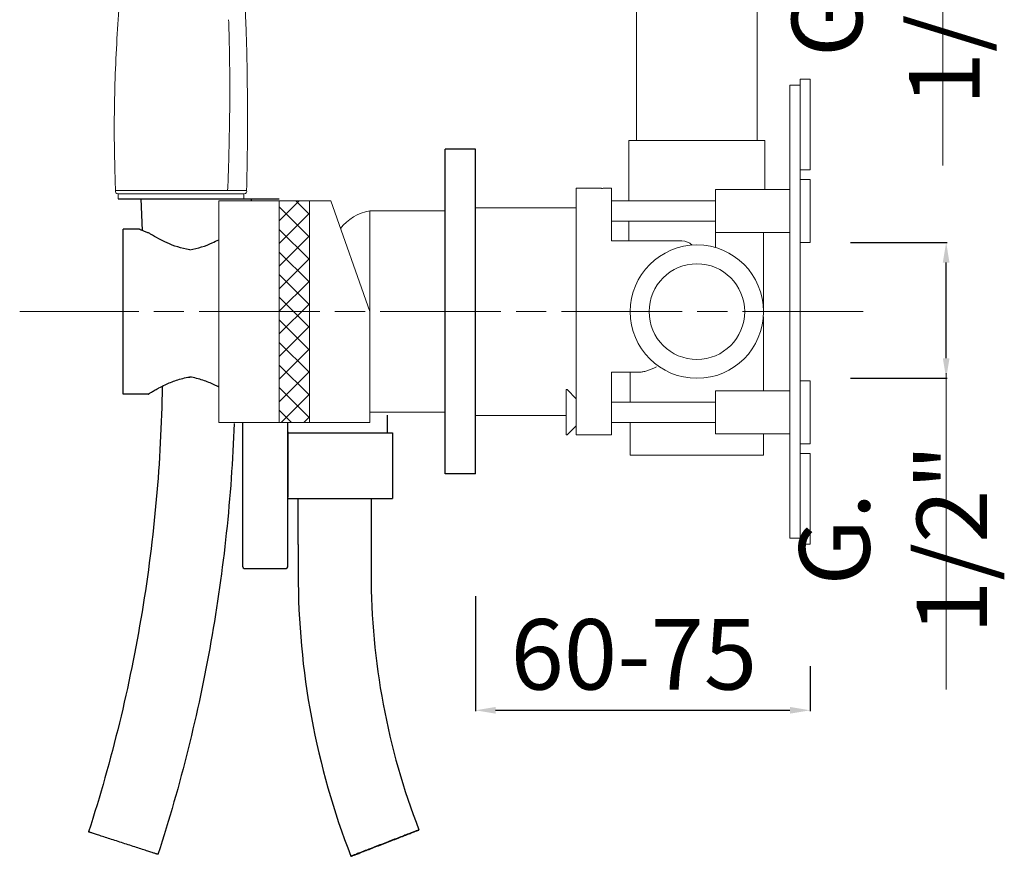
# Model space of a CAD drawing. Units: millimetres. Extents: x -3 to 620, y -32 to 901.
# Drawn here: x 14 to 210, y 38 to 204 of the extents above; entities that cross this region are included whole.
import ezdxf

# ---------------------------------------------------------------- set-up
doc = ezdxf.new("R2010")
doc.units = ezdxf.units.MM
doc.linetypes.add('ACAD_ISO08W100', pattern=[36, 24, -3, 6, -3])
doc.layers.get('Defpoints').update_dxf_attribs({"lineweight": 15})
for name, color, linetype in [('0_COMPONENTS', 7, 'Continuous'), ('3_ALL_AXES', 7, 'Continuous'), ('6_ALL_DRFT_GEOM', 7, 'Continuous')]:
    doc.layers.add(name, color=color, linetype=linetype)
for name, color, linetype, lineweight in [('1', 7, 'Continuous', 15), ('idralica', 53, 'Continuous', 13), ('Livello 1', 7, 'Continuous', 15), ('QUOTE', 6, 'Continuous', 13), ('TRATTEGGIO', 9, 'ACAD_ISO08W100', 13)]:
    doc.layers.add(name, color=color, linetype=linetype, lineweight=lineweight)
doc.styles.get("Standard").update_dxf_attribs({"font": 'arial.ttf'})
doc.dimstyles.get("Standard").update_dxf_attribs({"dimtxt": 0.18, "dimasz": 0.18, "dimexe": 0.18, "dimexo": 0.0625, "dimgap": 0.09, "dimtad": 0, "dimtih": 1, "dimtoh": 1, "dimdec": 4, "dimzin": 0, "dimdsep": 46, "dimtxsty": 'Standard', "dimcen": 0.09, "dimadec": 0, "dimazin": 0, "dimtfac": 1, "dimtdec": 4, "dimtofl": 0, "dimtmove": 0, "dimatfit": 3, "dimfxl": 1, "dimtolj": 1, "dimtzin": 0, "dimarcsym": 0})

# ---------------------------------------------------------------- blocks, each defined once
blk = doc.blocks.new('*D7')
at = {"layer": 'Defpoints', "color": 0, "transparency": 16777216}
for p in [(169.01, 265.24), (198.05, 265.24), (169.01, 238.24)]:
    blk.add_point(p, dxfattribs=at)
at = {"layer": 'QUOTE', "color": 0, "lineweight": -2, "transparency": 16777216}
for p, q in [((179.01, 265.24), (198.23, 265.24)), ((198.05, 242.24), (198.05, 261.24)), ((179.01, 238.24), (198.23, 238.24))]:
    blk.add_line(p, q, dxfattribs=at)
at = {"layer": 'QUOTE', "color": 0, "transparency": 16777216}
for points in [[(197.38, 261.24), (198.71, 261.24), (198.05, 265.24)], [(197.38, 242.24), (198.71, 242.24), (198.05, 238.24)]]:
    blk.add_solid(points, dxfattribs=at)
at = {"layer": 'QUOTE', "color": 0, "transparency": 16777216, "insert": (186.52, 206.3), "char_height": 10, "attachment_point": 5, "rotation": 90}
blk.add_mtext('\\A1;{\\H1.4x;G. 1/2"}', dxfattribs=at)
blk = doc.blocks.new('*D19')
at = {"layer": 'Defpoints', "color": 0, "transparency": 16777216}
for p in [(105.01, 99.94), (171.51, 86.02), (171.51, 67.26)]:
    blk.add_point(p, dxfattribs=at)
at = {"layer": 'QUOTE', "color": 0, "lineweight": -2, "transparency": 16777216}
for p, q in [((105.01, 89.94), (105.01, 67.08)), ((171.51, 76.02), (171.51, 67.08)), ((109.01, 67.26), (167.51, 67.26))]:
    blk.add_line(p, q, dxfattribs=at)
at = {"layer": 'QUOTE', "color": 0, "transparency": 16777216}
for points in [[(109.01, 67.93), (109.01, 66.6), (105.01, 67.26)], [(167.51, 67.93), (167.51, 66.6), (171.51, 67.26)]]:
    blk.add_solid(points, dxfattribs=at)
at = {"layer": 'QUOTE', "color": 0, "transparency": 16777216, "insert": (136.48, 78.38), "char_height": 10, "attachment_point": 5}
blk.add_mtext('\\A1;{\\H1.4x;60-75}', dxfattribs=at)
blk = doc.blocks.new('*D20')
at = {"layer": 'Defpoints', "color": 0, "transparency": 16777216}
for p in [(169.51, 160.22), (198.55, 160.22), (169.51, 133.22)]:
    blk.add_point(p, dxfattribs=at)
at = {"layer": 'QUOTE', "color": 0, "lineweight": -2, "transparency": 16777216}
for p, q in [((179.51, 160.22), (198.73, 160.22)), ((198.55, 137.22), (198.55, 156.22)), ((179.51, 133.22), (198.73, 133.22))]:
    blk.add_line(p, q, dxfattribs=at)
at = {"layer": 'QUOTE', "color": 0, "transparency": 16777216}
for points in [[(197.88, 156.22), (199.21, 156.22), (198.55, 160.22)], [(197.88, 137.22), (199.21, 137.22), (198.55, 133.22)]]:
    blk.add_solid(points, dxfattribs=at)
at = {"layer": 'QUOTE', "color": 0, "transparency": 16777216, "insert": (188.02, 101.29), "char_height": 10, "attachment_point": 5, "rotation": 90}
blk.add_mtext('\\A1;{\\H1.4x;G. 1/2"}', dxfattribs=at)

msp = doc.modelspace()

# ---------------------------------------------------------------- hatches: boundary and pattern name
at = {"layer": 'QUOTE'}
h = msp.add_hatch(dxfattribs=at)
h.set_pattern_fill('ANSI37', color=256)
h.set_pattern_definition([(45, (0.0513, -0.2417), (-2.245064, 2.245064), []), (135, (0.0513, -0.2417), (-2.245064, -2.245064), [])])
h.paths.add_polyline_path([(72.01, 143.47), (66.01, 143.47), (66.01, 124.47), (72.01, 124.47)])
h.paths.add_polyline_path([(72.01, 168.47), (66.01, 168.47), (66.01, 143.47), (72.01, 143.47)])

# ---------------------------------------------------------------- linework, layer by layer
at = {"layer": '0_COMPONENTS'}
for p, q in [((34.01, 168.87), (66.01, 168.87)), ((38.51, 168.87), (38.76, 162.6)), ((60.51, 168.47), (60.51, 168.87)), ((35.01, 130.07), (35.01, 162.87)), ((38.11, 162.87), (35.01, 162.87)), ((39.96, 130.07), (35.01, 130.07)), ((87.51, 122.37), (87.51, 125.93)), ((58.75, 95.75), (58.75, 124.47)), ((67.7, 95.75), (67.7, 124.47)), ((67.68, 122.37), (88.51, 122.37)), ((67.7, 122.6), (67.7, 109.6)), ((88.51, 122.37), (88.51, 109.37)), ((67.68, 109.37), (88.51, 109.37)), ((84.26, 109.37), (84.26, 94.37)), ((69.76, 100.22), (69.76, 94.37)), ((59.05, 95.45), (67.4, 95.45)), ((93.77, 43.49), (93.77, 43.49)), ((41.91, 38.64), (41.91, 38.64)), ((80.25, 38.25), (80.25, 38.25))]:
    msp.add_line(p, q, dxfattribs=at)
for centre, radius, start, end in [((56.62, 104.1), 30.85, 118.1134, 118.2819), ((59.05, 95.75), 0.3, 180, 270), ((67.4, 95.75), 0.3, 270, 0)]:
    msp.add_arc(centre, radius, start, end, dxfattribs=at)
for points, knots in [([(39.75, 162.21), (39.53, 162.3), (39.2, 162.42), (38.81, 162.58), (38.56, 162.68), (38.39, 162.76), (38.22, 162.83), (38.18, 162.84), (38.1, 162.88), (38.11, 162.87)], [0, 0, 0, 0, 0.411011, 0.582702, 0.728214, 0.844885, 0.930328, 0.982441, 1, 1, 1, 1]), ([(40.45, 161.88), (40.4, 161.91), (40.17, 162.04), (39.94, 162.14), (39.75, 162.21)], [0, 0, 0, 0, 0.242156, 1, 1, 1, 1]), ([(48.21, 158.78), (47.4, 158.89), (45.86, 159.26), (43.25, 160.28), (41.5, 161.24), (40.45, 161.88)], [0, 0, 0, 0, 0.290762, 0.560859, 1, 1, 1, 1]), ([(48.21, 158.78), (49.01, 158.89), (50.55, 159.26), (52.46, 160.01), (53.58, 160.55), (54.01, 160.77)], [0, 0, 0, 0, 0.2907616, 0.5608585, 0.7328403, 0.7328403, 0.7328403, 0.7328403]), ([(42.08, 131.31), (42.49, 131.53), (43.62, 132.1), (45.63, 132.93), (47.31, 133.35), (48.21, 133.48)], [0, 0, 0, 0, 0.211151, 0.582506, 1, 1, 1, 1]), ([(54.01, 131.47), (53.7, 131.63), (52.68, 132.14), (50.77, 132.93), (49.1, 133.35), (48.2, 133.48)], [0.0537971, 0.0537971, 0.0537971, 0.0537971, 0.2111512, 0.5825056, 1, 1, 1, 1]), ([(42.73, 131.63), (42.52, 116.64), (39.85, 86.64), (32.73, 57.37), (28.11, 43.11)], [0, 0, 0, 0, 0.500002, 1, 1, 1, 1]), ([(39.96, 130.07), (39.96, 130.07), (39.98, 130.09), (39.99, 130.09), (40.04, 130.13), (40.1, 130.16), (40.18, 130.21), (40.31, 130.29), (40.52, 130.42), (40.81, 130.59), (41.16, 130.8), (41.56, 131.03), (41.85, 131.19), (42, 131.27)], [0, 0, 0, 0, 0.004296, 0.01714, 0.038443, 0.068117, 0.106046, 0.152024, 0.267241, 0.41188, 0.583726, 0.780511, 1, 1, 1, 1]), ([(57.04, 124.22), (56.51, 109.71), (53.43, 80.73), (46.38, 52.45), (41.91, 38.64)], [0, 0, 0, 0, 0.500002, 1, 1, 1, 1]), ([(69.76, 94.37), (69.76, 84.82), (71.53, 65.66), (76.8, 47.17), (80.25, 38.25)], [0, 0, 0, 0, 0.5, 1, 1, 1, 1]), ([(84.26, 94.37), (84.26, 85.71), (85.86, 68.34), (90.64, 51.57), (93.77, 43.49)], [0, 0, 0, 0, 0.5, 1, 1, 1, 1]), ([(41.91, 38.64), (41.89, 38.64), (41.85, 38.66), (41.74, 38.69), (41.57, 38.74), (41.34, 38.81), (41.05, 38.91), (40.55, 39.07), (39.8, 39.31), (38.76, 39.64), (37.14, 40.17), (35.41, 40.73), (33.66, 41.3), (32.38, 41.71), (31.38, 42.04), (30.63, 42.28), (30.14, 42.44), (29.68, 42.59), (29.28, 42.72), (28.94, 42.83), (28.65, 42.93), (28.45, 42.99), (28.32, 43.04), (28.25, 43.06), (28.19, 43.08), (28.15, 43.09), (28.13, 43.1), (28.11, 43.1), (28.11, 43.11)], [0, 0, 0, 0, 0.002724, 0.010211, 0.0224, 0.039166, 0.060352, 0.085756, 0.148199, 0.224105, 0.310569, 0.501661, 0.598975, 0.6925, 0.778658, 0.817931, 0.854151, 0.886978, 0.91609, 0.941214, 0.962106, 0.978565, 0.985084, 0.990437, 0.994611, 0.9976, 0.999398, 1, 1, 1, 1]), ([(80.25, 38.25), (80.25, 38.25), (80.26, 38.26), (80.29, 38.27), (80.33, 38.28), (80.42, 38.32), (80.57, 38.37), (80.8, 38.46), (81.09, 38.57), (81.43, 38.7), (81.82, 38.85), (82.45, 39.09), (83.33, 39.43), (84.92, 40.05), (86.61, 40.7), (88.34, 41.37), (89.58, 41.85), (90.57, 42.24), (91.3, 42.52), (91.79, 42.71), (92.23, 42.88), (92.62, 43.04), (92.96, 43.17), (93.24, 43.28), (93.44, 43.36), (93.56, 43.41), (93.64, 43.44), (93.69, 43.46), (93.73, 43.47), (93.75, 43.49), (93.77, 43.49), (93.77, 43.49)], [0, 0, 0, 0, 0.000761, 0.00272, 0.005868, 0.010201, 0.022384, 0.039146, 0.060328, 0.085729, 0.115099, 0.148166, 0.224069, 0.310532, 0.501629, 0.598947, 0.692477, 0.778639, 0.817915, 0.854137, 0.886967, 0.916081, 0.941208, 0.962101, 0.978561, 0.985081, 0.990434, 0.994609, 0.997599, 0.999397, 1, 1, 1, 1]), ([(93.77, 43.49), (93.76, 43.49), (93.75, 43.49), (93.73, 43.48), (93.68, 43.46), (93.59, 43.43), (93.44, 43.37), (93.22, 43.29), (92.93, 43.18), (92.59, 43.05), (92.19, 42.89), (91.57, 42.65), (90.69, 42.31), (89.09, 41.7), (87.4, 41.05), (85.68, 40.38), (84.43, 39.89), (83.45, 39.51), (82.72, 39.23), (82.23, 39.04), (81.79, 38.86), (81.4, 38.71), (81.06, 38.58), (80.78, 38.47), (80.58, 38.39), (80.45, 38.34), (80.38, 38.31), (80.33, 38.29), (80.28, 38.27), (80.27, 38.26), (80.25, 38.26), (80.25, 38.25)], [0, 0, 0, 0, 0.000761, 0.00272, 0.005868, 0.010201, 0.022384, 0.039146, 0.060328, 0.085729, 0.115099, 0.148166, 0.224069, 0.310532, 0.501629, 0.598947, 0.692477, 0.778639, 0.817915, 0.854137, 0.886967, 0.916081, 0.941208, 0.962101, 0.978561, 0.985081, 0.990434, 0.994609, 0.997599, 0.999397, 1, 1, 1, 1])]:
    msp.add_open_spline(points, degree=3, knots=knots, dxfattribs=at)
at = {"layer": '1'}
for p, q in [((59.53, 170.57), (33.46, 170.56)), ((34, 169.87), (33.98, 169.87)), ((34, 169.87), (59, 169.87)), ((34.01, 168.87), (34, 169.87)), ((58.99, 168.88), (59, 169.87)), ((59, 169.87), (59.02, 169.87)), ((59, 169.87), (59, 169.87))]:
    msp.add_line(p, q, dxfattribs=at)
for centre, radius, start, end in [((-479.36, 192.38), 535.55, 358.794, 359.3443), ((33.98, 170.4), 0.537, 162.6682, 268.2706), ((59.02, 170.41), 0.537, 271.7593, 17.3617)]:
    msp.add_arc(centre, radius, start, end, dxfattribs=at)
at = {"layer": '1', "extrusion": (0, 0, -1)}
msp.add_arc((140.28, 181.04), 196.31, 181.1827, 182.7597, dxfattribs=at)
at = {"layer": '1'}
for points, knots in [([(59.53, 170.57), (59.66, 176.16), (59.77, 187.17), (59.4, 208.29), (57.82, 233.49), (53.94, 262.72), (50, 281.69), (47.7, 291.05)], [0, 0, 0, 0, 16.780322, 33.03429, 63.348801, 92.508872, 121.427785, 121.427785, 121.427785, 121.427785]), ([(36.01, 286.88), (36.58, 284.44), (37.51, 279.66), (38.48, 272.41), (38.98, 265.19), (39.03, 255.96), (38.42, 246.9), (37.24, 235.58), (36.08, 226.3), (34.76, 214.17), (33.69, 201.47), (33.14, 187.16), (33.24, 177.96), (33.36, 174.07), (33.36, 174.07), (33.36, 174.07), (33.36, 174.06), (33.41, 172.34), (33.46, 170.61), (33.46, 170.56)], [0, 0, 0, 0, 7.505729, 14.611093, 21.919327, 29.212234, 42.289307, 49.126092, 63.379694, 70.348928, 85.711543, 101.622539, 113.298767, 113.298767, 113.298767, 113.302328, 113.302328, 113.302328, 118.489055, 118.489055, 118.489055, 118.489055]), ([(56.03, 201.56), (56.03, 201.83), (56.02, 202.1), (55.99, 203.07), (55.97, 203.77), (55.95, 204.48)], [-0.63788928, -0.63788928, -0.63788928, -0.63788928, -0.62830411, -0.62830411, -0.6034502, -0.6034502, -0.6034502, -0.6034502]), ([(56.07, 181.11), (56.07, 180.77), (56.06, 180.43), (56.04, 179.58), (56.03, 179.07), (56.02, 178.57)], [0.8958649, 0.8958649, 0.8958649, 0.8958649, 0.90624855, 0.90624855, 0.9216294, 0.9216294, 0.9216294, 0.9216294])]:
    msp.add_open_spline(points, degree=3, knots=knots, dxfattribs=at)
for points in [[(56.03, 201.56), (56.05, 200.95), (56.06, 200.33), (56.08, 199.71)], [(56.1, 198.59), (56.09, 198.96), (56.09, 199.34), (56.08, 199.71)], [(56.1, 198.59), (56.11, 198.08), (56.12, 197.57), (56.13, 197.05)], [(56.15, 195.56), (56.14, 196.06), (56.13, 196.56), (56.13, 197.05)], [(56.15, 195.56), (56.15, 195.17), (56.16, 194.79), (56.16, 194.39)], [(56.17, 192.48), (56.17, 193.12), (56.17, 193.76), (56.16, 194.39)], [(56.17, 192.48), (56.18, 192.23), (56.18, 191.98), (56.18, 191.74)], [(56.18, 189.36), (56.18, 190.16), (56.18, 190.95), (56.18, 191.74)], [(56.18, 189.36), (56.18, 188.32), (56.17, 187.29), (56.16, 186.25)], [(55.98, 176.98), (56, 177.51), (56.01, 178.04), (56.02, 178.57)], [(55.73, 170.51), (55.74, 170.52), (55.74, 170.53), (55.74, 170.54)], [(55.76, 170.95), (55.75, 170.81), (55.75, 170.67), (55.74, 170.54)], [(55.76, 170.95), (55.77, 171.15), (55.78, 171.37), (55.8, 171.58)]]:
    msp.add_open_spline(points, degree=3, dxfattribs=at)
at = {"layer": '3_ALL_AXES'}
for p, q in [((99.01, 114.22), (99.01, 178.72)), ((105.01, 178.72), (99.01, 178.72)), ((105.01, 114.22), (105.01, 178.72)), ((105.01, 114.22), (99.01, 114.22))]:
    msp.add_line(p, q, dxfattribs=at)
at = {"layer": '6_ALL_DRFT_GEOM'}
msp.add_line((69.76, 100.22), (69.76, 109.37), dxfattribs=at)
at = {"layer": 'idralica', "linetype": 'Continuous'}
for p, q in [((137.01, 180.47), (137.01, 218.67)), ((161.01, 180.47), (161.01, 218.67))]:
    msp.add_line(p, q, dxfattribs=at)
at = {"layer": 'idralica'}
for p, q in [((169.51, 100.3), (169.51, 192.64)), ((171.51, 192.64), (169.51, 192.64)), ((171.51, 174.64), (171.51, 192.64)), ((167.51, 101.47), (167.51, 191.47)), ((167.51, 191.47), (169.51, 191.47)), ((135.51, 180.47), (135.51, 168.47)), ((135.51, 180.47), (162.51, 180.47)), ((162.51, 180.47), (162.51, 170.72)), ((171.51, 174.64), (169.51, 174.64)), ((171.51, 172.72), (169.51, 172.72)), ((171.51, 160.22), (171.51, 172.72)), ((125.01, 121.97), (125.01, 170.97)), ((130.07, 170.97), (125.01, 170.97)), ((130.39, 170.97), (132.06, 170.97)), ((132.06, 160.52), (132.06, 170.97)), ((167.51, 170.72), (152.71, 170.72)), ((152.71, 159.2), (152.71, 170.72)), ((132.06, 168.47), (152.71, 168.47)), ((125.01, 167.12), (105.01, 167.12)), ((132.06, 164.47), (152.71, 164.47)), ((135.51, 164.47), (135.51, 160.52)), ((132.06, 160.52), (146.01, 160.52)), ((167.51, 162.22), (152.71, 162.22)), ((162.26, 146.47), (162.26, 162.22)), ((171.51, 160.22), (169.51, 160.22)), ((125.01, 146.47), (129.01, 146.47)), ((129.09, 146.47), (129.01, 146.47)), ((162.17, 144.97), (162.26, 144.97)), ((162.22, 145.46), (162.26, 144.97)), ((162.26, 144.97), (162.26, 130.72)), ((132.06, 134.47), (137.76, 134.47)), ((132.06, 121.97), (132.06, 134.47)), ((132.06, 133.47), (132.06, 128.47)), ((135.76, 134.47), (135.76, 128.47)), ((171.51, 132.72), (169.51, 132.72)), ((171.51, 120.22), (171.51, 132.72)), ((123.01, 130.97), (123.21, 130.97)), ((123.01, 121.97), (123.01, 130.97)), ((123.21, 130.97), (125.01, 129.17)), ((167.51, 130.72), (152.71, 130.72)), ((152.71, 122.22), (152.71, 130.72)), ((132.06, 128.47), (152.71, 128.47)), ((123.01, 125.82), (105.01, 125.82)), ((123.21, 121.97), (125.01, 123.77)), ((132.06, 124.47), (152.71, 124.47)), ((132.06, 124.47), (132.06, 122.97)), ((135.76, 124.47), (135.76, 117.97)), ((123.01, 121.97), (123.21, 121.97)), ((125.01, 121.97), (132.06, 121.97)), ((167.51, 122.22), (152.71, 122.22)), ((162.26, 122.22), (162.26, 117.97)), ((171.51, 120.22), (169.51, 120.22)), ((162.26, 117.97), (135.76, 117.97)), ((171.51, 118.3), (169.51, 118.3)), ((171.51, 100.3), (171.51, 118.3)), ((167.51, 101.47), (169.51, 101.47)), ((171.51, 100.3), (169.51, 100.3))]:
    msp.add_line(p, q, dxfattribs=at)
for radius in [13.25, 9.5]:
    msp.add_circle((149.01, 146.47), radius, dxfattribs=at)
for centre, radius, start, end in [((146.01, 157.52), 3, 46.2641, 90), ((129.01, 147.47), 1, 262.4902, 269.9791)]:
    msp.add_arc(centre, radius, start, end, dxfattribs=at)
for points, knots in [([(130.07, 170.96), (130.08, 170.96), (130.12, 170.96), (130.22, 170.97), (130.32, 170.97), (130.39, 170.97)], [0, 0, 0, 0, 0.10525, 0.31205, 1, 1, 1, 1]), ([(130.39, 170.97), (130.44, 170.97), (130.67, 170.97), (130.89, 170.97), (131.07, 170.97)], [0, 0, 0, 0, 0.218365, 1, 1, 1, 1]), ([(140.99, 135.53), (140.42, 135.25), (139.6, 134.87), (138.5, 134.54), (137.99, 134.47), (137.76, 134.47)], [0, 0, 0, 0, 0.555463, 0.793318, 1, 1, 1, 1])]:
    msp.add_open_spline(points, degree=3, knots=knots, dxfattribs=at)
at = {"layer": 'Livello 1'}
for p, q in [((76.23, 168.47), (54.01, 168.47)), ((54.01, 168.47), (54.01, 124.47)), ((66.01, 168.47), (66.01, 124.47)), ((72.01, 168.47), (72.01, 124.47)), ((84.01, 146.47), (76.23, 168.47)), ((99.01, 166.47), (84.01, 166.47)), ((84.01, 166.47), (84.01, 126.47)), ((84.01, 146.47), (84.01, 124.47)), ((99.01, 126.47), (84.01, 126.47)), ((54.01, 124.47), (84.01, 124.47))]:
    msp.add_line(p, q, dxfattribs=at)
msp.add_arc((85.44, 157.51), 9.08, 99.0882, 143.1317, dxfattribs=at)
at = {"layer": 'QUOTE'}
for p, q in [((197.87, 175.51), (197.87, 239.24)), ((198.55, 71.41), (198.55, 134.22))]:
    msp.add_line(p, q, dxfattribs=at)
at = {"layer": 'TRATTEGGIO'}
msp.add_line((182.07, 146.47), (14.43, 146.47), dxfattribs=at)

# ---------------------------------------------------------------- dimensions: what is measured, and where the dimension line sits
at = {"layer": 'QUOTE'}
for base, p1, p2, picture, middle in [((198.05, 265.24), (169.01, 238.24), (169.01, 265.24), '*D7', (186.52, 206.3)), ((198.55, 160.22), (169.51, 133.22), (169.51, 160.22), '*D20', (188.02, 101.29))]:
    dim = msp.add_linear_dim(base=base, p1=p1, p2=p2, angle=90, text='{\\H1.4x;G. 1/2"}', dimstyle='Standard', override={"dimtxt": 10, "dimasz": 4, "dimexo": 10, "dimgap": 4, "dimtad": 1, "dimtih": 0, "dimtoh": 0, "dimdec": 0, "dimtdec": 0, "dimtmove": 2}, dxfattribs=at)
    dim.commit()
    dim.dimension.update_dxf_attribs({"geometry": picture, "text_midpoint": middle, "dimtype": 160})
dim = msp.add_linear_dim(base=(171.51, 67.26), p1=(105.01, 99.94), p2=(171.51, 86.02), text='{\\H1.4x;60-75}', dimstyle='Standard', override={"dimtxt": 10, "dimasz": 4, "dimexo": 10, "dimgap": 1, "dimtad": 1, "dimdec": 0, "dimtdec": 0, "dimtmove": 2}, dxfattribs=at)
dim.commit()
dim.dimension.update_dxf_attribs({"geometry": '*D19', "text_midpoint": (136.48, 78.38), "dimtype": 160})

doc.saveas('drawing.dxf')
